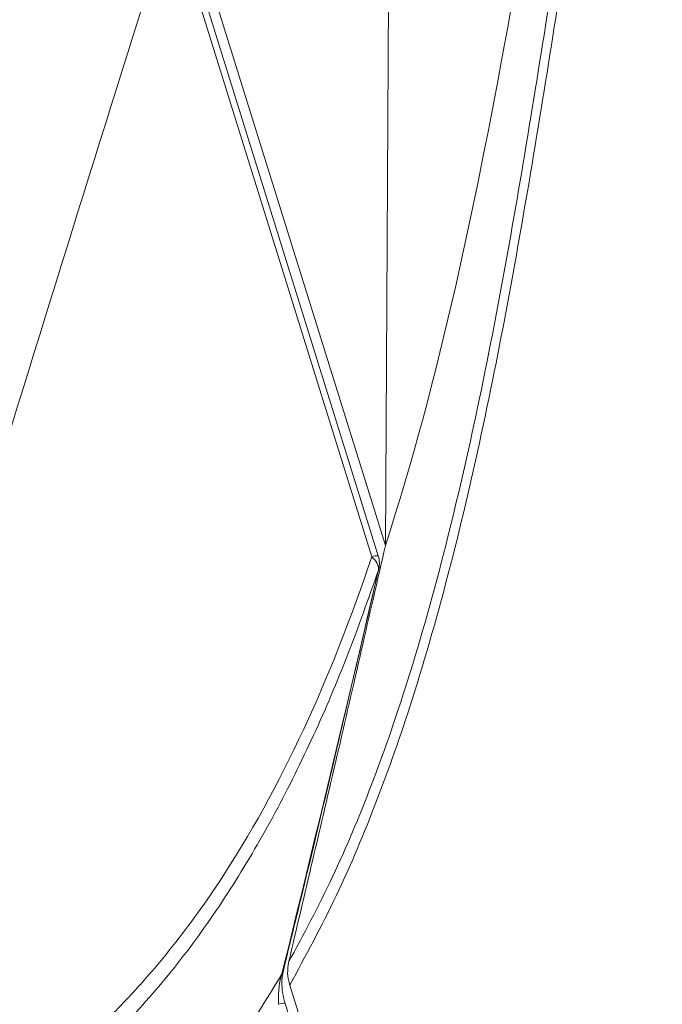
# Model space of a CAD drawing. Units: centimetres. Extents: x -2857 to 4582, y -1398 to 962.
# Drawn here: x 327 to 334, y 4 to 16 of the extents above; entities that cross this region are included whole.
import ezdxf

# ---------------------------------------------------------------- set-up
doc = ezdxf.new("R2010")
doc.units = ezdxf.units.CM
doc.header["$MEASUREMENT"] = 0
doc.header["$PDMODE"] = 34
doc.header["$PDSIZE"] = -1
doc.linetypes.add('SLD-Solid', pattern=[0])
doc.layers.get('0').update_dxf_attribs({"lineweight": 9})
doc.layers.add('SPRAY ZONE', color=7, linetype='Continuous', true_color=0x00a9c7, plot=False)
doc.styles.add('Vortex annotative', font='arial.ttf')
doc.dimstyles.new('Vortex PRODUCT', dxfattribs={"dimtxt": 0.125, "dimasz": 0.125, "dimexe": 0, "dimexo": 0, "dimgap": 0.125, "dimtad": 0, "dimtih": 1, "dimtoh": 1, "dimdec": 0, "dimzin": 12, "dimdsep": 46, "dimtxsty": 'Vortex annotative', "dimcen": 0, "dimadec": 0, "dimazin": 0, "dimtfac": 1, "dimtdec": 0, "dimtofl": 0, "dimtmove": 0, "dimatfit": 3, "dimfxl": 1, "dimfrac": 1, "dimtolj": 1, "dimtzin": 12, "dimlwd": 18, "dimarcsym": 0})

# ---------------------------------------------------------------- blocks, each defined once
blk = doc.blocks.new('*D52')
at = {"layer": 'Defpoints', "color": 0, "lineweight": 18, "transparency": 16777216}
for p in [(445.027, 127.211), (194.236, -139.03)]:
    blk.add_point(p, dxfattribs=at)
at = {"layer": 'SPRAY ZONE', "color": 0, "lineweight": 18, "transparency": 16777216}
for p, q in [((493.974, 179.172), (454.627, 137.402)), ((507.974, 179.172), (493.974, 179.172))]:
    blk.add_line(p, q, dxfattribs=at)
blk.add_solid([(452.928, 139.001), (456.325, 135.802), (445.027, 127.211)], dxfattribs=at)
at = {"layer": 'SPRAY ZONE', "color": 0, "transparency": 16777216, "insert": (545.655, 179.172), "char_height": 14, "attachment_point": 5, "style": 'Vortex annotative'}
blk.add_mtext('\\A1;∅366cm', dxfattribs=at)

msp = doc.modelspace()

# ---------------------------------------------------------------- linework, layer by layer
at = {"linetype": 'SLD-Solid', "lineweight": 18}
for p, q in [((331.0383, 9.2975), (331.0924, 19.2026)), ((328.4985, 17.4555), (331.0383, 9.2975)), ((330.8695, 9.1573), (328.3915, 17.1168)), ((330.9499, 9.1689), (328.4719, 17.1284)), ((330.9561, 9.0028), (330.9521, 8.9917)), ((329.8554, 3.857), (330.4193, 2.0456)), ((330.3156, 1.9666), (329.7973, 3.6313))]:
    msp.add_line(p, q, dxfattribs=at)
at = {"linetype": 'SLD-Solid', "lineweight": 18, "flags": 128}
msp.add_lwpolyline([(329.7562, 3.9918), (329.7676, 4.0077), (329.7716, 4.0189)], dxfattribs=at)
at = {"linetype": 'SLD-Solid', "lineweight": 18}
for centre, radius, start, end in [((330.9354, 8.9856), 0.1838, 85.47001, 111.00859), ((330.7552, 8.9968), 0.197, 358.51619, 54.53631), ((330.6468, 9.0745), 0.3175, 346.94528, 17.29269), ((329.7828, 3.448), 0.1839, 85.47142, 111.00718)]:
    msp.add_arc(centre, radius, start, end, dxfattribs=at)
for points, knots in [([(329.839, 4.1361), (330.0251, 4.4846), (330.3975, 5.1819), (330.8729, 6.3199), (331.3369, 7.648), (331.7692, 9.1807), (332.1706, 10.9114), (332.5155, 12.6844), (332.8228, 14.4826), (333.0952, 16.2045), (333.3549, 17.8367), (333.6174, 19.3706), (333.9079, 20.8863), (334.2381, 22.3729), (334.6207, 23.8186), (335.0381, 25.1319), (335.4963, 26.3043), (335.9891, 27.3352), (336.5446, 28.2976), (337.1617, 29.1811), (337.8609, 29.9965), (338.6423, 30.7346), (339.4957, 31.4053), (340.393, 31.9948), (341.325, 32.5128), (342.2829, 32.9681), (343.3421, 33.4041), (344.7018, 33.8876), (346.3711, 34.3909), (347.6317, 34.7239), (348.2621, 34.8904)], [0, 0, 0, 0, 0.0307601, 0.0615599, 0.0923331, 0.1335656, 0.1748331, 0.2161647, 0.2575247, 0.298835, 0.3340826, 0.3693931, 0.4046984, 0.4399539, 0.4751496, 0.5103205, 0.5392576, 0.568309, 0.5973821, 0.6264005, 0.6553099, 0.6866686, 0.7180908, 0.7495934, 0.7811493, 0.8126947, 0.8441358, 0.8835095, 0.9417511, 1, 1, 1, 1]), ([(348.2585, 34.6324), (347.6966, 34.4825), (346.5727, 34.1826), (344.902, 33.6876), (343.4763, 33.1914), (342.2929, 32.7041), (341.3425, 32.2529), (340.418, 31.7399), (339.528, 31.1564), (338.6817, 30.4926), (337.9078, 29.7627), (337.2163, 28.957), (336.6069, 28.0847), (336.0584, 27.1344), (335.5718, 26.1166), (335.1181, 24.956), (334.7039, 23.6527), (334.3234, 22.2146), (333.995, 20.7357), (333.7062, 19.2281), (333.4453, 17.7025), (333.1862, 16.0749), (332.9135, 14.3542), (332.6049, 12.5537), (332.2586, 10.7782), (331.8557, 9.0441), (331.4175, 7.4912), (330.9404, 6.1286), (330.4425, 4.9449), (330.051, 4.2195), (329.8554, 3.857)], [0, 0, 0, 0, 0.0518474, 0.1036945, 0.155521, 0.1867166, 0.2180156, 0.2493243, 0.2805795, 0.3117547, 0.3428678, 0.3714329, 0.4001056, 0.428833, 0.4575399, 0.4861339, 0.5211534, 0.5561972, 0.5913009, 0.6264546, 0.6616137, 0.6967102, 0.7381638, 0.7796652, 0.8211398, 0.8625534, 0.9039333, 0.9359501, 0.9679959, 1, 1, 1, 1]), ([(334.4247, 25.5217), (334.0313, 24.0031), (333.4106, 20.8342), (332.4987, 15.1749), (331.7051, 11.3448), (331.0383, 9.2975)], [0.18983538, 0.18983538, 0.18983538, 0.18983538, 0.25775173, 0.32268647, 0.41701131, 0.41701131, 0.41701131, 0.41701131]), ([(329.839, 4.1361), (330.0398, 4.9867), (330.4453, 6.7037), (330.8394, 8.4276), (331.0383, 9.2975)], [0, 0, 0, 0, 0.49534187, 1, 1, 1, 1]), ([(326.1487, 2.2755), (326.696, 2.6258), (327.2071, 3.0411), (327.7414, 3.5821), (327.8002, 3.6433), (327.9166, 3.7676), (327.9742, 3.8308), (328.1448, 4.0226), (328.2556, 4.1537), (328.5795, 4.5569), (328.7843, 4.8385), (329.7564, 6.3054), (330.3678, 7.6687), (330.8695, 9.1573)], [0, 0, 0, 0, 0.25, 0.25, 0.28125, 0.28125, 0.3125, 0.3125, 0.375, 0.375, 0.5, 0.5, 1, 1, 1, 1]), ([(330.9521, 8.9917), (330.8291, 8.6421), (330.5825, 7.9413), (330.1556, 6.9406), (329.6837, 5.9849), (329.1614, 5.0879), (328.5885, 4.2589), (328.0807, 3.6504), (327.5722, 3.1237), (327.0695, 2.6685), (326.5646, 2.287), (326.2606, 2.0914), (326.1775, 2.038)], [0, 0, 0, 0, 0.11768364, 0.23586892, 0.35417292, 0.47230959, 0.5901067, 0.70753086, 0.75827307, 0.860017, 0.96176096, 1, 1, 1, 1]), ([(329.7709, 4.019), (329.8456, 4.3246), (330.1494, 5.5672), (330.5439, 7.2288), (330.8589, 8.5876), (330.9552, 9.0033)], [0, 0, 0, 0, 0.18458618, 0.75056986, 1, 1, 1, 1]), ([(329.839, 4.1361), (329.8329, 4.0921), (329.8214, 4.0079), (329.8393, 3.9108), (329.8535, 3.8636), (329.8554, 3.857)], [0, 0, 0, 0, 0.4858184, 0.928307, 1, 1, 1, 1]), ([(326.6952, 0.0134), (326.9714, 0.315), (327.5236, 0.918), (328.3159, 1.8749), (329.0747, 2.8814), (329.5291, 3.6217), (329.7562, 3.9918)], [0, 0, 0, 0, 0.2492179, 0.4984101, 0.7492428, 1, 1, 1, 1]), ([(329.7169, 3.6196), (329.7148, 3.65), (329.714, 3.6806), (329.7148, 3.7425), (329.7164, 3.7739), (329.7225, 3.8368), (329.7269, 3.8681), (329.7389, 3.9304), (329.7465, 3.9615), (329.7562, 3.9918)], [0, 0, 0, 0, 0.25, 0.25, 0.5, 0.5, 0.75, 0.75, 1, 1, 1, 1]), ([(329.7975, 3.6315), (329.7968, 3.6336), (329.7817, 3.6773), (329.7634, 3.7666), (329.7545, 3.8844), (329.7601, 3.9711), (329.7698, 4.0065), (329.7727, 4.0169)], [0, 0, 0, 0, 0.0164189, 0.3381623, 0.6485382, 0.8961009, 1, 1, 1, 1]), ([(330.4193, 2.0456), (330.7944, 2.2189), (331.5451, 2.5656), (332.7116, 2.983), (333.907, 3.316), (335.1058, 3.5451), (336.3044, 3.6705), (337.498, 3.6979), (338.7094, 3.6301), (339.9498, 3.4628), (341.2158, 3.1942), (342.5037, 2.8353), (343.7949, 2.3985), (345.0858, 1.895), (346.4953, 1.281), (348.0216, 0.5505), (349.6646, -0.2916), (351.3044, -1.1669), (352.9216, -2.0428), (354.5186, -2.8999), (356.0971, -3.7213), (357.6793, -4.4965), (359.2649, -5.2155), (360.3238, -5.6202), (360.8532, -5.8225)], [0, 0, 0, 0, 0.0424621, 0.0849776, 0.1274783, 0.1699203, 0.2095889, 0.2493216, 0.2890519, 0.3287169, 0.3698706, 0.4110783, 0.4523312, 0.493589, 0.5347847, 0.5876056, 0.6404394, 0.6932887, 0.7461306, 0.79691, 0.8477273, 0.8985247, 0.949276, 1, 1, 1, 1])]:
    msp.add_open_spline(points, degree=3, knots=knots, dxfattribs=at)
for points in [[(328.3915, 17.1168), (326.9316, 12.4908), (325.4942, 7.8467), (324.0953, 3.172)], [(329.7562, 3.9918), (330.167, 5.6533), (330.5635, 7.3209), (330.9521, 8.9917)]]:
    msp.add_open_spline(points, degree=3, dxfattribs=at)
at = {"layer": 'SPRAY ZONE'}
msp.add_circle((319.6314, -5.9094), 182.88, dxfattribs=at)

# ---------------------------------------------------------------- dimensions: what is measured, and where the dimension line sits
dim = msp.add_diameter_dim_2p(p1=(194.2356, -139.0296), p2=(445.0272, 127.2108), dimstyle='Vortex PRODUCT', override={"dimtxt": 1, "dimasz": 1, "dimpost": 'cm'}, dxfattribs=at)
dim.commit()
dim.dimension.update_dxf_attribs({"geometry": '*D52', "text_midpoint": (545.6549, 179.1725), "dimtype": 163})

doc.saveas('drawing.dxf')
